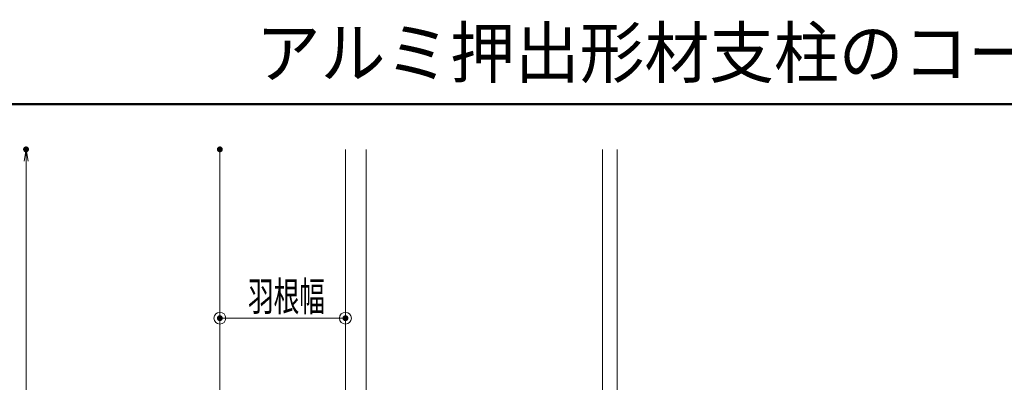
# Model space of a CAD drawing. Units: millimetres. Extents: x -800 to 800, y -554 to 554.
# Drawn here: x -487 to -154, y -129 to -6 of the extents above; entities that cross this region are included whole.
import ezdxf

# ---------------------------------------------------------------- set-up
doc = ezdxf.new("R2010")
doc.units = ezdxf.units.MM
doc.header["$LTSCALE"] = 5
for name, color, linetype in [('2-5_寸法', 7, 'Continuous'), ('GRE_M', 7, 'Continuous'), ('sunpou', 7, 'Continuous'), ('zumenwaku', 7, 'Continuous')]:
    doc.layers.add(name, color=color, linetype=linetype)
doc.styles.add('ＭＳ ゴシック', font='txt', dxfattribs={"height": 1})

# ---------------------------------------------------------------- blocks, each defined once
blk = doc.blocks.new('_Open_0-C_')
at = {"layer": 'sunpou', "color": 1, "linetype": 'Continuous', "lineweight": 5}
for p, q in [((-1, 0.167), (0, 0)), ((-1, -0.167), (0, 0)), ((0, 0), (-1, 0))]:
    blk.add_line(p, q, dxfattribs=at)
blk = doc.blocks.new('_Origin_0-C_')
at = {"layer": 'sunpou', "color": 1, "linetype": 'Continuous', "lineweight": 5}
blk.add_line((0, 0), (-1, 0), dxfattribs=at)
blk.add_circle((0, 0), 0.5, dxfattribs=at)

msp = doc.modelspace()

# ---------------------------------------------------------------- linework, layer by layer
at = {"layer": '2-5_寸法', "color": 4, "linetype": 'Continuous', "lineweight": 9}
msp.add_line((-369.71, -49.81), (-369.71, -159.81), dxfattribs=at)
at = {"layer": '2-5_寸法', "color": 8, "linetype": 'Continuous', "lineweight": 18}
msp.add_line((-289.71, -184.81), (-289.71, -49.81), dxfattribs=at)
at = {"layer": '2-5_寸法', "color": 4, "linetype": 'Continuous', "lineweight": 18}
msp.add_line((-284.71, -179.81), (-284.71, -49.81), dxfattribs=at)
at = {"layer": 'Defpoints', "color": 7, "linetype": 'Continuous', "lineweight": 5, "const_width": 1}
for points in [[(-484.32, -49.81, 0.414214), (-484.82, -49.31, 0.414214), (-485.32, -49.81, 0.414214), (-484.82, -50.31, 0.414214)], [(-418.71, -49.81, 0.414214), (-419.21, -49.31, 0.414214), (-419.71, -49.81, 0.414214), (-419.21, -50.31, 0.414214)], [(-418.71, -106.95, 0.414214), (-419.21, -106.45, 0.414214), (-419.71, -106.95, 0.414214), (-419.21, -107.45, 0.414214)], [(-376.19, -106.95, 0.414214), (-376.69, -106.45, 0.414214), (-377.19, -106.95, 0.414214), (-376.69, -107.45, 0.414214)], [(-376.19, -106.95, 0.414214), (-376.69, -106.45, 0.414214), (-377.19, -106.95, 0.414214), (-376.69, -107.45, 0.414214)]]:
    msp.add_lwpolyline(points, format="xyb", close=True, dxfattribs=at)
at = {"layer": 'GRE_M', "color": 3, "linetype": 'Continuous', "lineweight": 5}
for p, q in [((-419.21, -156.81), (-419.21, -49.81)), ((-376.69, -152.69), (-376.69, -49.81))]:
    msp.add_line(p, q, dxfattribs=at)
at = {"layer": 'sunpou', "color": 1, "linetype": 'Continuous', "lineweight": 5}
for p, q in [((-484.82, -160.81), (-484.82, -53.81)), ((-419.21, -102.95), (-419.21, -104.95)), ((-376.69, -102.95), (-376.69, -104.95)), ((-415.21, -106.95), (-380.69, -106.95))]:
    msp.add_line(p, q, dxfattribs=at)
at = {"layer": 'zumenwaku', "color": 6, "linetype": 'Continuous', "lineweight": 50}
msp.add_line((-799.71, -34.51), (516.29, -34.51), dxfattribs=at)

# ---------------------------------------------------------------- block references
at = {"layer": 'sunpou', "color": 1, "linetype": 'Continuous', "lineweight": 5, "xscale": 4, "yscale": 4}
for name, p, rotation in [('_Open_0-C_', (-484.82, -49.81), 90), ('_Origin_0-C_', (-419.21, -106.95), 180)]:
    msp.add_blockref(name, p, dxfattribs=dict(at, rotation=rotation))
msp.add_blockref('_Origin_0-C_', (-376.69, -106.95), dxfattribs=at)

# ---------------------------------------------------------------- texts
at = {"layer": '2-5_寸法', "color": 3, "linetype": 'Continuous', "lineweight": 9, "style": 'ＭＳ ゴシック', "width": 0.958678}
msp.add_text('アルミ押出形材支柱のコーナー納まり図\u3000\u3000（本図はSWA-3PP-Aを示す）', height=16.764, dxfattribs=at).set_placement((-407.01, -25.49))
at = {"layer": 'sunpou', "color": 2, "linetype": 'Continuous', "lineweight": 18, "style": 'ＭＳ ゴシック', "width": 0.638136}
msp.add_text('羽根幅', height=9.982, dxfattribs=at).set_placement((-409.7, -104.53))

doc.saveas('drawing.dxf')
